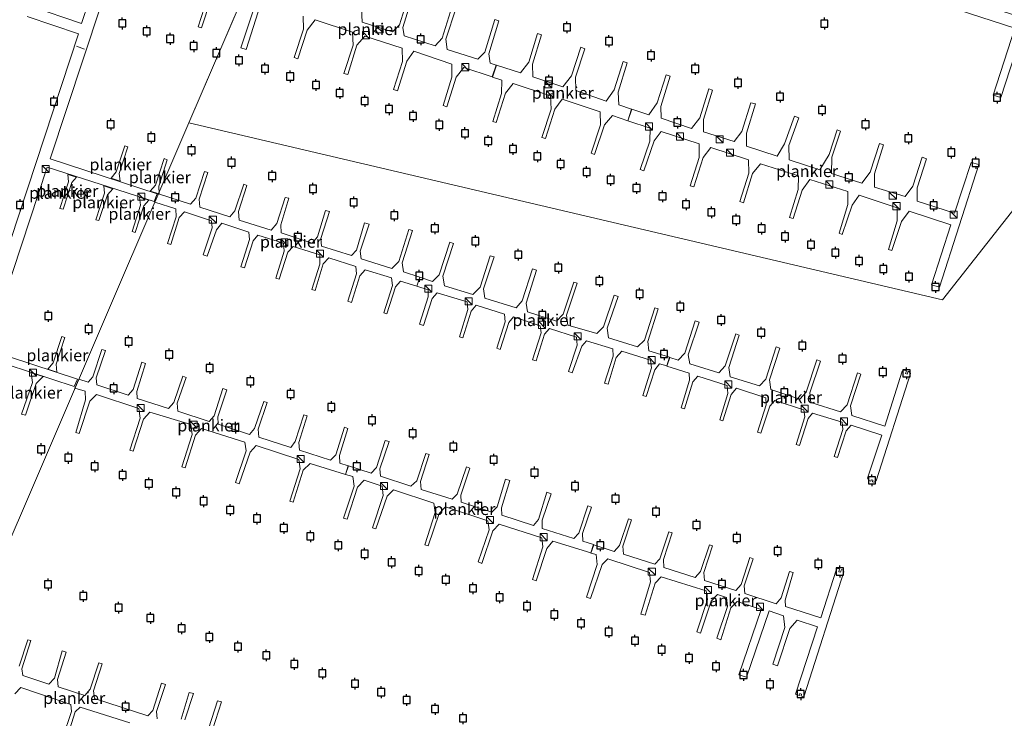
# Model space of a CAD drawing. Units: metres. Extents: x 43864 to 50003, y 418749 to 423596.
# Drawn here: x 49355 to 49563, y 420048 to 420196 of the extents above; entities that cross this region are included whole.
import ezdxf
from ezdxf.enums import TextEntityAlignment as Align

# ---------------------------------------------------------------- set-up
doc = ezdxf.new("R2010")
doc.units = ezdxf.units.M
doc.layers.get('0').update_dxf_attribs({"lineweight": 25})
for name, color, linetype, lineweight in [('B-ME-AL-OVERIG-GV-B7', 7, 'BV-GELEIDERAIL', 18), ('B-ME-IE-HULPGEOMETRIE-L-B1', 53, 'Continuous', 18), ('B-ME-IE-INRICHTINGSELEMENT-S-B2', 253, 'Continuous', 18), ('B-ME-IE-TERREINAFSCHEIDING-DOORGANG-L-B2', 8, 'IE-TERREINAFSCHEIDING-KUNSTMATIG-OPEN', 18), ('B-ME-OG-WATER-GV-B6', 153, 'Continuous', 18), ('B-ME-VV-AFMEERCONSTRUCTIE-S-B1', 10, 'Continuous', 25)]:
    doc.layers.add(name, color=color, linetype=linetype, lineweight=lineweight)
doc.styles.add('NLCS-ISO', font='NLCS-ISO.TTF')
doc.linetypes.add('BV-GELEIDERAIL', pattern='A,10,-3,[108,NLCS.SHX,S=1,R=0,X=0,Y=0],-3', length=16)
doc.linetypes.add('IE-TERREINAFSCHEIDING-KUNSTMATIG-OPEN', pattern='A,7,-1.5,[67,NLCS.SHX,S=0.75,R=0,X=0,Y=0],-1.5', length=10)

# ---------------------------------------------------------------- blocks, each defined once
blk = doc.blocks.new('kast')
blk.add_line((-0.75, -0.75), (0.75, 0.75))
blk.add_lwpolyline([(-0.75, 0.75), (0.75, 0.75), (0.75, -0.75), (-0.75, -0.75)], close=True)
blk = doc.blocks.new('meerpaal')
for p, q in [((-0.75, 0), (-1.25, 0)), ((0.75, 0.75), (-0.75, 0.75)), ((-0.75, 0.75), (-0.75, -0.75)), ((0.75, -0.75), (0.75, 0.75)), ((0.75, 0), (1.25, 0)), ((-0.75, -0.75), (0.75, -0.75))]:
    blk.add_line(p, q)

msp = doc.modelspace()

# ---------------------------------------------------------------- linework, layer by layer
at = {"layer": 'B-ME-AL-OVERIG-GV-B7'}
for points in [[(49571.117, 420207.385, 0.385), (49565.187, 420188.824, 0.385), (49562.207, 420179.739, 0.415), (49560.597, 420180.246, 0.418), (49565.181, 420194.404, 0.414), (49524.016, 420207.817, 0.372), (49497.998, 420216.462, 0.393), (49477.448, 420223.175, 0.35), (49459.472, 420228.959, 0.338), (49442.838, 420234.518, 0.393), (49419.634, 420242.156, 0.353), (49420.638, 420244.495, 0.353), (49440.548, 420237.862, 0.337), (49465.726, 420229.639, 0.337), (49487.963, 420222.386, 0.337), (49506, 420216.504, 0.337), (49524.211, 420210.522, 0.337), (49546.05, 420203.408, 0.337), (49565.105, 420197.164, 0.414), (49568.77, 420208.115, 0.415), (49571.117, 420207.385, 0.385)], [(49357.059, 420199.044, 0.341), (49367.848, 420195.38, 0.296), (49379.162, 420229.044, 0.326)], [(49375.355, 420209.628, 0.419), (49361.214, 420166.772, 0.401), (49383.849, 420159.364, 0.368), (49383.172, 420157.74, 0.377), (49360.596, 420164.968, 0.419), (49347.789, 420126.421, 0.371), (49366.968, 420120.152, 0.374), (49366.298, 420118.578, 0.374), (49347.302, 420124.822, 0.374), (49328.197, 420066.265, 0.353), (49343.209, 420061.292, 0.374), (49342.269, 420059.046, 0.374), (49318.086, 420066.851, 0.356), (49318.949, 420069.152, 0.371), (49325.833, 420067.036, 0.365), (49349.169, 420138.554, 0.371), (49367.163, 420193.177, 0.377), (49356.301, 420196.852, 0.377)], [(49392.477, 420194.687, 0.413), (49394.395, 420200.663, 0.335), (49394.402, 420203.498, 0.335), (49396.768, 420202.723, 0.335), (49395.148, 420200.545, 0.335), (49393.168, 420194.461, 0.335), (49392.477, 420194.687, 0.413)], [(49427.008, 420198.533, 0.424), (49427.146, 420195.681, 0.424), (49433.577, 420193.585, 0.424), (49435.039, 420195.101, 0.424), (49437.193, 420201.963, 0.424)], [(49437.97, 420201.655, 0.424), (49435.762, 420194.555, 0.424), (49436.037, 420192.756, 0.424), (49442.597, 420190.689, 0.424), (49444.045, 420192.285, 0.424), (49446.213, 420199.035, 0.424)], [(49405.206, 420197.824, 0.41), (49402.608, 420189.869, 0.414), (49401.513, 420190.232, 0.414), (49404.108, 420198.091, 0.424)], [(49447.053, 420198.71, 0.424), (49444.823, 420192.042, 0.424), (49445.169, 420189.857, 0.424), (49451.633, 420187.808, 0.424), (49453.111, 420189.324, 0.424), (49455.218, 420196.203, 0.424), (49456.092, 420195.941, 0.424), (49453.935, 420188.967, 0.424), (49454.222, 420186.992, 0.424), (49455.492, 420186.584, 0.424), (49454.66, 420184.065, 0.38)], [(49454.66, 420184.065, 0.38), (49448.625, 420186.042, 0.4), (49447.022, 420184, 0.4), (49445.043, 420177.775, 0.4), (49444.282, 420178.05, 0.4), (49446.127, 420184.055, 0.4), (49446.114, 420186.776, 0.4), (49438.067, 420189.52, 0.4), (49436.575, 420187.444, 0.4), (49434.659, 420181.169, 0.4), (49433.785, 420181.431, 0.4), (49435.691, 420187.322, 0.4), (49435.65, 420190.156, 0.4), (49427.71, 420192.721, 0.4), (49426.045, 420190.794, 0.4), (49424.147, 420184.566, 0.394), (49423.288, 420184.812, 0.394), (49425.229, 420190.798, 0.416), (49425.152, 420193.521, 0.416), (49417.198, 420196.135, 0.416), (49415.544, 420193.967, 0.416), (49413.537, 420187.902, 0.414), (49412.791, 420188.161, 0.414), (49414.764, 420194.162, 0.414), (49414.707, 420196.901, 0.414)], [(49483.313, 420174.816, 0.414), (49480.084, 420175.916, 0.414), (49478.434, 420173.955, 0.414), (49476.295, 420167.702, 0.379), (49475.565, 420167.96, 0.379), (49477.538, 420173.946, 0.395), (49477.51, 420176.683, 0.395), (49469.477, 420179.363, 0.395), (49467.904, 420177.257, 0.395), (49465.893, 420171.032, 0.373), (49465.131, 420171.291, 0.373), (49467.104, 420177.293, 0.373), (49467.013, 420180.08, 0.373), (49459.075, 420182.71, 0.373), (49457.487, 420180.652, 0.373), (49455.477, 420174.443, 0.373), (49454.778, 420174.653, 0.373), (49456.605, 420180.562, 0.373), (49456.659, 420183.41, 0.373), (49454.708, 420184.049, 0.38), (49455.54, 420186.569, 0.424), (49460.654, 420184.928, 0.424), (49462.374, 420187.19, 0.424), (49464.269, 420193.258, 0.424), (49465.078, 420192.95, 0.424), (49463.164, 420186.754, 0.424), (49463.226, 420184.08, 0.424), (49469.625, 420182.017, 0.424), (49471.427, 420184.325, 0.424), (49473.385, 420190.343, 0.424), (49474.226, 420190.034, 0.424), (49472.252, 420184.016, 0.424), (49472.31, 420181.182, 0.424), (49478.721, 420178.942, 0.424), (49480.477, 420181.332, 0.424), (49482.323, 420187.369, 0.424), (49483.211, 420187.027, 0.424), (49481.298, 420180.88, 0.424), (49481.408, 420178.204, 0.424), (49484.123, 420177.293, 0.424), (49483.313, 420174.816, 0.414)], [(49557.537, 420165.528, 0.421), (49549.21, 420139.628, 0.487), (49547.571, 420140.101, 0.415), (49551.604, 420152.761, 0.469), (49542.84, 420155.651, 0.394), (49541.17, 420153.484, 0.394), (49539.13, 420147.372, 0.394), (49538.431, 420147.597, 0.394), (49540.293, 420153.618, 0.394), (49540.313, 420156.386, 0.394), (49532.232, 420159.035, 0.4), (49530.756, 420156.959, 0.4), (49528.665, 420150.736, 0.4), (49527.983, 420151.009, 0.4), (49529.862, 420157.061, 0.4), (49529.85, 420159.83, 0.4), (49521.814, 420162.366, 0.4), (49520.19, 420160.149, 0.4), (49518.265, 420154.13, 0.4), (49517.485, 420154.31, 0.4), (49519.361, 420160.298, 0.4), (49519.384, 420163.146, 0.4), (49511.38, 420165.713, 0.4), (49509.68, 420163.627, 0.4), (49507.767, 420157.479, 0.4), (49506.988, 420157.707, 0.4), (49508.898, 420163.71, 0.4), (49508.871, 420166.528, 0.414), (49500.885, 420169.174, 0.413), (49499.279, 420167.005, 0.413), (49497.302, 420160.844, 0.413), (49496.522, 420161.039, 0.413), (49498.448, 420167.042, 0.413), (49498.439, 420169.923, 0.413), (49490.388, 420172.507, 0.413), (49488.883, 420170.56, 0.413), (49486.726, 420164.242, 0.413), (49485.948, 420164.518, 0.413), (49488.001, 420170.518, 0.414), (49488.036, 420173.206, 0.414), (49483.36, 420174.799, 0.414), (49484.17, 420177.277, 0.424), (49487.742, 420176.078, 0.424), (49489.565, 420178.578, 0.424), (49491.44, 420184.502, 0.424), (49492.297, 420184.225, 0.424), (49490.283, 420177.856, 0.424), (49490.365, 420175.341, 0.424), (49496.826, 420173.196, 0.424), (49498.531, 420175.443, 0.424), (49500.491, 420181.589, 0.424), (49501.269, 420181.314, 0.424), (49499.322, 420175.071, 0.424), (49499.32, 420172.43, 0.424), (49505.833, 420170.413, 0.424), (49507.455, 420172.565, 0.424), (49509.366, 420178.633, 0.37), (49510.352, 420178.368, 0.37), (49508.423, 420172.205, 0.37), (49508.451, 420169.451, 0.41), (49514.887, 420167.307, 0.41), (49516.468, 420169.903, 0.41), (49518.582, 420175.757, 0.405), (49519.47, 420175.431, 0.405), (49517.405, 420169.608, 0.405), (49517.41, 420166.55, 0.405), (49523.936, 420164.436, 0.405), (49525.906, 420167.701, 0.405), (49527.618, 420172.86, 0.405), (49528.332, 420172.603, 0.405), (49526.435, 420167.111, 0.405), (49526.43, 420163.654, 0.405), (49532.829, 420161.575, 0.405), (49534.584, 420163.949, 0.405), (49536.542, 420169.967, 0.405), (49537.384, 420169.706, 0.405), (49535.488, 420163.574, 0.405), (49535.482, 420160.779, 0.405), (49541.964, 420158.794, 0.405), (49543.587, 420160.979, 0.405), (49545.54, 420167.093, 0.376), (49546.456, 420166.718, 0.373), (49544.512, 420160.604, 0.373), (49544.539, 420157.818, 0.373), (49552.4, 420155.271, 0.442), (49555.906, 420166.005, 0.442), (49557.537, 420165.528, 0.421)], [(49377.646, 420169.266, 0.338), (49375.814, 420163.65, 0.353), (49375.992, 420161.994, 0.365), (49374.073, 420162.668, 0.35), (49375.174, 420164.016, 0.35), (49376.988, 420169.511, 0.359), (49377.646, 420169.266, 0.338)], [(49385.942, 420166.576, 0.392), (49384.145, 420160.964, 0.386), (49384.269, 420159.32, 0.371), (49382.359, 420159.94, 0.371), (49383.474, 420161.161, 0.371), (49385.308, 420166.799, 0.371), (49385.942, 420166.576, 0.392)], [(49363.257, 420156.246, 0.323), (49365.06, 420161.871, 0.326), (49364.959, 420163.468, 0.341), (49366.796, 420162.89, 0.335), (49365.789, 420161.781, 0.341), (49363.92, 420156.086, 0.332), (49363.257, 420156.246, 0.323)], [(49392.701, 420158.242, 0.353), (49392.825, 420156.509, 0.294), (49399.156, 420154.47, 0.234), (49400.259, 420155.734, 0.245), (49402.128, 420161.368, 0.295), (49402.775, 420161.116, 0.295), (49401.019, 420155.587, 0.273), (49401.139, 420153.795, 0.237), (49407.918, 420151.644, 0.237), (49409.135, 420153.095, 0.245), (49410.89, 420158.592, 0.266), (49411.645, 420158.404, 0.261), (49409.986, 420152.789, 0.261), (49410.074, 420151.083, 0.261), (49416.573, 420148.923, 0.261), (49417.734, 420150.234, 0.26), (49419.447, 420155.828, 0.26), (49420.234, 420155.586, 0.26), (49418.413, 420149.874, 0.26), (49418.566, 420148.243, 0.26), (49424.904, 420146.279, 0.259), (49425.946, 420147.45, 0.26), (49427.627, 420153.206, 0.26), (49428.619, 420152.909, 0.26), (49426.722, 420147.187, 0.24), (49426.93, 420145.62, 0.24), (49433.461, 420143.568, 0.24), (49434.893, 420145.04, 0.24), (49437.033, 420151.819, 0.265), (49437.798, 420151.567, 0.265), (49435.637, 420144.766, 0.265), (49435.908, 420142.843, 0.265), (49439.335, 420141.712, 0.265), (49438.709, 420139.816, 0.262), (49435.254, 420140.901, 0.26), (49434.212, 420139.676, 0.261), (49432.39, 420133.975, 0.273), (49431.712, 420134.205, 0.273), (49433.576, 420139.96, 0.289), (49433.369, 420141.57, 0.288), (49427.785, 420143.271, 0.289), (49426.667, 420142.014, 0.289), (49424.889, 420136.378, 0.289), (49424.146, 420136.662, 0.289), (49425.957, 420142.406, 0.284), (49425.824, 420143.962, 0.282), (49420.123, 420145.804, 0.282), (49418.93, 420144.569, 0.282), (49417.249, 420138.9, 0.282), (49416.511, 420139.098, 0.282), (49418.202, 420144.497, 0.282), (49418.222, 420146.44, 0.282), (49412.597, 420148.229, 0.282), (49411.424, 420146.982, 0.282), (49409.636, 420141.281, 0.282), (49408.935, 420141.479, 0.282), (49410.702, 420147.202, 0.286), (49410.527, 420148.898, 0.286), (49405.139, 420150.599, 0.273), (49404.096, 420149.427, 0.273), (49402.297, 420143.704, 0.273), (49401.531, 420143.913, 0.273), (49403.342, 420149.669, 0.273), (49403.21, 420151.245, 0.273), (49397.509, 420153.121, 0.285), (49396.347, 420151.766, 0.3), (49394.418, 420146.195, 0.3), (49393.578, 420146.459, 0.3), (49395.442, 420152.17, 0.3), (49395.288, 420153.65, 0.3), (49389.566, 420155.558, 0.3), (49388.502, 420154.365, 0.3), (49386.734, 420148.642, 0.3), (49386.034, 420148.84, 0.3), (49387.855, 420154.498, 0.3), (49387.755, 420156.15, 0.3), (49383.329, 420157.558, 0.3), (49384.091, 420159.334, 0.282), (49390.855, 420157.137, 0.3), (49391.963, 420158.449, 0.297), (49393.827, 420164.096, 0.353), (49394.556, 420163.858, 0.353), (49392.701, 420158.242, 0.353)], [(49370.865, 420153.869, 0.332), (49372.679, 420159.459, 0.335), (49372.513, 420161.016, 0.311), (49374.418, 420160.383, 0.326), (49373.334, 420159.151, 0.323), (49371.52, 420153.689, 0.299), (49370.865, 420153.869, 0.332)], [(49378.528, 420151.383, 0.311), (49380.291, 420156.98, 0.305), (49380.121, 420158.631, 0.32), (49382.052, 420158.028, 0.341), (49380.99, 420156.801, 0.365), (49379.16, 420151.151, 0.41), (49378.528, 420151.383, 0.311)], [(49492.141, 420124.772, 0.285), (49491.555, 420122.934, 0.249), (49490.063, 420123.416, 0.249), (49489.02, 420122.125, 0.249), (49487.225, 420116.476, 0.262), (49486.514, 420116.674, 0.262), (49488.335, 420122.505, 0.268), (49488.139, 420124.19, 0.268), (49482.092, 420126.034, 0.268), (49480.887, 420124.691, 0.265), (49479.142, 420119.087, 0.306), (49478.431, 420119.317, 0.306), (49480.241, 420125.04, 0.306), (49480.163, 420126.53, 0.258), (49474.58, 420128.286, 0.26), (49473.613, 420127.157, 0.272), (49471.577, 420121.49, 0.281), (49470.801, 420121.785, 0.281), (49472.632, 420127.303, 0.302), (49472.468, 420129.052, 0.302), (49466.799, 420130.841, 0.231), (49465.725, 420129.691, 0.224), (49463.979, 420124, 0.261), (49463.192, 420124.21, 0.265), (49464.981, 420129.954, 0.248), (49464.816, 420131.401, 0.234), (49459.126, 420133.298, 0.248), (49458.148, 420132.148, 0.248), (49456.338, 420126.425, 0.29), (49455.605, 420126.688, 0.29), (49457.394, 420132.303, 0.298), (49457.229, 420133.912, 0.298), (49451.302, 420135.789, 0.298), (49450.215, 420134.51, 0.298), (49448.481, 420128.894, 0.298), (49447.748, 420129.103, 0.298), (49449.516, 420134.848, 0.307), (49449.394, 420136.489, 0.307), (49443.057, 420138.422, 0.274), (49441.95, 420137.229, 0.274), (49440.161, 420131.506, 0.274), (49439.299, 420131.781, 0.27), (49441.131, 420137.525, 0.263), (49441.085, 420139.069, 0.263), (49438.756, 420139.801, 0.262), (49439.382, 420141.696, 0.265), (49442.05, 420140.815, 0.265), (49443.439, 420142.211, 0.265), (49445.709, 420149.151, 0.363), (49446.463, 420148.845, 0.363), (49444.193, 420141.959, 0.344), (49444.539, 420139.906, 0.318), (49450.596, 420138.029, 0.318), (49452.148, 420139.597, 0.318), (49454.244, 420146.236, 0.331), (49455.063, 420145.994, 0.331), (49452.805, 420139.281, 0.331), (49453.108, 420137.282, 0.331), (49459.704, 420135.23, 0.331), (49460.996, 420136.68, 0.331), (49463.211, 420143.47, 0.331), (49464.019, 420143.174, 0.331), (49461.835, 420136.244, 0.331), (49462.107, 420134.397, 0.331), (49468.271, 420132.401, 0.292), (49469.66, 420133.883, 0.292), (49471.908, 420140.683, 0.293), (49472.619, 420140.442, 0.293), (49470.393, 420133.664, 0.33), (49470.653, 420131.6, 0.33), (49476.796, 420129.799, 0.267), (49478.196, 420131.238, 0.307), (49480.443, 420137.908, 0.365), (49481.306, 420137.623, 0.365), (49478.95, 420130.91, 0.33), (49479.231, 420128.912, 0.319), (49485.396, 420126.969, 0.319), (49486.839, 420128.398, 0.319), (49489.066, 420135.209, 0.369), (49489.723, 420134.989, 0.369), (49487.54, 420128.135, 0.341), (49487.799, 420126.158, 0.317), (49492.141, 420124.772, 0.285)], [(49492.189, 420124.757, 0.285), (49493.953, 420124.194, 0.272), (49495.353, 420125.612, 0.272), (49497.601, 420132.488, 0.34), (49498.399, 420132.225, 0.34), (49496.096, 420125.263, 0.34), (49496.432, 420123.404, 0.302), (49502.543, 420121.484, 0.301), (49503.943, 420122.934, 0.301), (49506.201, 420129.713, 0.314), (49506.902, 420129.482, 0.314), (49504.686, 420122.639, 0.292), (49504.946, 420120.662, 0.292), (49511.154, 420118.752, 0.279), (49512.521, 420120.137, 0.311), (49514.704, 420126.981, 0.311), (49515.491, 420126.718, 0.311), (49513.276, 420119.993, 0.318), (49513.568, 420117.941, 0.318), (49519.667, 420115.923, 0.287), (49521.056, 420117.373, 0.288), (49523.326, 420124.249, 0.371), (49524.059, 420123.975, 0.371), (49521.811, 420117.24, 0.314), (49522.06, 420115.22, 0.314), (49528.278, 420113.213, 0.308), (49529.689, 420114.684, 0.308), (49531.861, 420121.463, 0.308), (49532.627, 420121.222, 0.308), (49530.401, 420114.486, 0.308), (49530.66, 420112.445, 0.308), (49537.644, 420110.228, 0.308), (49541.352, 420121.836, 0.309), (49541.731, 420122.071, 0.309), (49542.22, 420121.931, 0.337), (49542.033, 420121.333, 0.332), (49542.414, 420121.211, 0.332), (49542.602, 420121.811, 0.337), (49542.777, 420121.763, 0.309), (49543.077, 420121.319, 0.309), (49535.857, 420098.633, 0.309), (49535.381, 420098.344, 0.309), (49535.056, 420098.441, 0.25), (49535.15, 420098.761, 0.25), (49534.787, 420098.873, 0.25), (49534.688, 420098.55, 0.25), (49534.271, 420098.674, 0.309), (49534.014, 420099.182, 0.309), (49537.03, 420108.299, 0.309), (49530.542, 420110.394, 0.266), (49529.499, 420109.202, 0.266), (49527.678, 420103.554, 0.266), (49526.967, 420103.785, 0.266), (49528.81, 420109.529, 0.266), (49528.645, 420111.019, 0.266), (49522.372, 420112.962, 0.235), (49521.438, 420111.855, 0.235), (49519.617, 420106.143, 0.109), (49518.895, 420106.32, 0.109), (49520.738, 420112.161, 0.164), (49520.562, 420113.63, 0.164), (49514.419, 420115.637, 0.163), (49513.377, 420114.423, 0.163), (49511.448, 420108.711, 0.163), (49510.758, 420108.909, 0.163), (49512.569, 420114.707, 0.177), (49512.522, 420116.197, 0.177), (49506.283, 420118.205, 0.176), (49505.186, 420116.915, 0.202), (49503.43, 420111.354, 0.24), (49502.751, 420111.53, 0.247), (49504.474, 420117.145, 0.289), (49504.332, 420118.83, 0.254), (49498.102, 420120.773, 0.249), (49497.103, 420119.547, 0.249), (49495.314, 420113.878, 0.249), (49494.581, 420114.098, 0.249), (49496.393, 420119.939, 0.249), (49496.281, 420121.408, 0.249), (49491.602, 420122.919, 0.249), (49492.189, 420124.757, 0.285)], [(49364.334, 420128.954, 0.47), (49362.444, 420123.29, 0.428), (49362.643, 420121.639, 0.401), (49360.672, 420122.293, 0.347), (49361.835, 420123.605, 0.344), (49363.686, 420129.181, 0.32), (49364.334, 420128.954, 0.47)], [(49367.267, 420120.128, 0.332), (49369.206, 420119.488, 0.322), (49370.222, 420120.667, 0.322), (49372.152, 420126.446, 0.322), (49372.879, 420126.182, 0.322), (49370.959, 420120.392, 0.322), (49371.093, 420118.925, 0.322), (49377.664, 420116.751, 0.322), (49378.734, 420117.984, 0.322), (49380.61, 420123.72, 0.322), (49381.326, 420123.489, 0.322), (49379.503, 420117.513, 0.322), (49379.593, 420116.057, 0.322), (49386.241, 420113.959, 0.303), (49387.344, 420115.214, 0.303), (49389.219, 420120.787, 0.326), (49389.956, 420120.501, 0.326), (49388.039, 420115.091, 0.309), (49388.182, 420113.363, 0.309), (49394.851, 420111.222, 0.295), (49395.867, 420112.368, 0.295), (49397.721, 420118.137, 0.334), (49398.567, 420117.861, 0.334), (49396.615, 420112.168, 0.312), (49396.738, 420110.615, 0.312), (49403.363, 420108.419, 0.288), (49404.423, 420109.674, 0.288), (49406.342, 420115.388, 0.371), (49407.058, 420115.178, 0.371), (49405.161, 420109.54, 0.337), (49405.304, 420107.866, 0.321), (49412.071, 420105.713, 0.321), (49413.033, 420106.979, 0.321), (49414.843, 420112.585, 0.321), (49415.527, 420112.408, 0.321), (49413.792, 420106.715, 0.321), (49413.893, 420105.139, 0.314), (49420.475, 420102.998, 0.292), (49421.578, 420104.166, 0.292), (49423.443, 420109.956, 0.318), (49424.115, 420109.725, 0.318), (49422.37, 420104.02, 0.318), (49422.448, 420102.402, 0.312), (49424.217, 420101.825, 0.305), (49423.621, 420100.001, 0.218), (49416.159, 420102.275, 0.218), (49414.718, 420100.882, 0.243), (49412.609, 420094.115, 0.243), (49411.893, 420094.314, 0.243), (49414.057, 420101.146, 0.243), (49413.763, 420103.124, 0.243), (49404.741, 420106.081, 0.243), (49403.453, 420104.73, 0.243), (49401.18, 420097.975, 0.243), (49400.4, 420098.294, 0.243), (49402.618, 420104.995, 0.243), (49402.323, 420106.832, 0.243), (49393.223, 420109.703, 0.273), (49391.944, 420108.276, 0.29), (49389.748, 420101.39, 0.29), (49389.01, 420101.589, 0.29), (49391.196, 420108.453, 0.29), (49390.913, 420110.529, 0.29), (49382.303, 420113.158, 0.29), (49380.905, 420111.71, 0.29), (49378.774, 420104.944, 0.29), (49378.069, 420105.121, 0.29), (49380.254, 420111.898, 0.29), (49379.96, 420113.92, 0.29), (49370.972, 420116.92, 0.289), (49369.585, 420115.505, 0.289), (49367.338, 420108.636, 0.289), (49366.612, 420108.857, 0.289), (49368.7, 420115.755, 0.289), (49368.601, 420117.569, 0.289), (49366.445, 420118.213, 0.289), (49367.267, 420120.128, 0.332)], [(49355.155, 420112.745, 0.299), (49357.491, 420119.442, 0.323), (49357.179, 420121.513, 0.335), (49359.709, 420120.697, 0.335), (49358.237, 420119.241, 0.335), (49356.017, 420112.555, 0.32), (49355.155, 420112.745, 0.299)], [(49424.264, 420101.809, 0.305), (49429.074, 420100.239, 0.286), (49430.188, 420101.482, 0.286), (49432.053, 420107.164, 0.286), (49432.877, 420106.921, 0.286), (49430.903, 420101.164, 0.286), (49431.026, 420099.61, 0.286), (49437.465, 420097.538, 0.281), (49438.732, 420098.647, 0.286), (49440.619, 420104.416, 0.346), (49441.324, 420104.184, 0.346), (49439.47, 420098.513, 0.321), (49439.626, 420096.836, 0.281), (49446.182, 420094.726, 0.281), (49447.277, 420095.801, 0.312), (49449.196, 420101.58, 0.337), (49449.923, 420101.338, 0.337), (49448.025, 420095.634, 0.337), (49448.107, 420094.108, 0.281), (49454.588, 420092.02, 0.281), (49455.735, 420093.151, 0.288), (49457.492, 420098.996, 0.346), (49458.414, 420098.72, 0.346), (49456.603, 420092.918, 0.295), (49456.671, 420091.343, 0.281), (49463.372, 420089.191, 0.275), (49464.476, 420090.434, 0.275), (49466.232, 420096.214, 0.31), (49467.1, 420095.916, 0.31), (49465.225, 420090.332, 0.31), (49465.237, 420088.562, 0.31), (49471.895, 420086.464, 0.31), (49472.944, 420087.577, 0.31), (49474.853, 420093.357, 0.31), (49475.622, 420093.081, 0.31), (49473.725, 420087.486, 0.31), (49473.837, 420085.878, 0.31), (49476.064, 420085.145, 0.31), (49475.482, 420083.376, 0.245), (49467.504, 420085.9, 0.245), (49466.193, 420084.332, 0.245), (49463.975, 420077.511, 0.245), (49463.183, 420077.787, 0.245), (49465.369, 420084.694, 0.245), (49465.173, 420086.585, 0.245), (49456.14, 420089.445, 0.245), (49454.808, 420088.083, 0.245), (49452.448, 420081.176, 0.245), (49451.678, 420081.506, 0.245), (49454.005, 420088.25, 0.245), (49453.754, 420090.185, 0.245), (49444.787, 420093.135, 0.218), (49443.411, 420091.752, 0.218), (49441.127, 420084.867, 0.218), (49440.422, 420085.098, 0.218), (49442.608, 420091.962, 0.218), (49442.336, 420093.941, 0.218), (49433.759, 420096.733, 0.218), (49432.459, 420095.403, 0.218), (49430.035, 420088.508, 0.218), (49429.373, 420088.674, 0.218), (49431.635, 420095.538, 0.218), (49431.406, 420097.494, 0.218), (49427.611, 420098.806, 0.218), (49426.191, 420097.293, 0.218), (49423.962, 420090.516, 0.218), (49423.236, 420090.726, 0.218), (49425.454, 420097.514, 0.218), (49425.182, 420099.525, 0.218), (49423.669, 420099.986, 0.218), (49424.264, 420101.809, 0.305)], [(49476.112, 420085.129, 0.31), (49480.473, 420083.694, 0.31), (49481.565, 420084.937, 0.31), (49483.473, 420090.63, 0.31), (49484.135, 420090.387, 0.31), (49482.27, 420084.792, 0.31), (49482.392, 420083.087, 0.31), (49489.018, 420080.989, 0.316), (49490.077, 420082.113, 0.316), (49491.996, 420087.849, 0.358), (49492.723, 420087.617, 0.358), (49490.848, 420081.99, 0.345), (49490.926, 420080.317, 0.345), (49497.551, 420078.175, 0.307), (49498.698, 420079.462, 0.298), (49500.574, 420085.09, 0.358), (49501.268, 420084.891, 0.352), (49499.414, 420079.241, 0.308), (49499.525, 420077.568, 0.284), (49506.14, 420075.427, 0.29), (49507.265, 420076.714, 0.319), (49509.097, 420082.396, 0.321), (49509.824, 420082.131, 0.321), (49507.958, 420076.395, 0.318), (49508.059, 420074.787, 0.318), (49514.673, 420072.635, 0.299), (49515.744, 420073.857, 0.299), (49517.532, 420079.474, 0.316), (49518.281, 420079.231, 0.316), (49516.578, 420073.386, 0.313), (49516.636, 420072.049, 0.312), (49524.129, 420069.621, 0.314), (49527.452, 420079.977, 0.399), (49527.811, 420080.106, 0.399), (49528.113, 420080.014, 0.397), (49527.926, 420079.416, 0.392), (49528.307, 420079.294, 0.392), (49528.495, 420079.894, 0.397), (49528.887, 420079.744, 0.25), (49529.024, 420079.393, 0.399), (49520.613, 420053.184, 0.29), (49520.253, 420053.034, 0.29), (49519.984, 420053.119, 0.25), (49520.081, 420053.524, 0.25), (49519.731, 420053.645, 0.25), (49519.607, 420053.236, 0.25), (49518.768, 420053.498, 0.29), (49523.468, 420067.724, 0.339), (49519.109, 420069.18, 0.296), (49517.579, 420067.418, 0.282), (49514.954, 420059.513, 0.286), (49513.967, 420059.866, 0.286), (49516.537, 420067.575, 0.321), (49516.268, 420070.107, 0.31), (49513.221, 420071.111, 0.31), (49508.392, 420057.103, 0.249), (49506.819, 420057.6, 0.249), (49511.528, 420071.435, 0.303), (49506.454, 420073.101, 0.289), (49505.133, 420071.783, 0.281), (49502.98, 420065.016, 0.28), (49502.145, 420065.346, 0.28), (49504.374, 420072.047, 0.327), (49504.177, 420073.981, 0.249), (49502.291, 420074.621, 0.245), (49500.925, 420073.184, 0.245), (49498.664, 420066.396, 0.245), (49497.894, 420066.671, 0.245), (49500.167, 420073.535, 0.245), (49499.883, 420075.394, 0.245), (49490.405, 420078.332, 0.245), (49489.084, 420076.959, 0.245), (49486.964, 420070.192, 0.245), (49486.053, 420070.447, 0.245), (49488.097, 420077.301, 0.245), (49487.901, 420079.213, 0.245), (49479.075, 420082.169, 0.245), (49477.939, 420080.948, 0.245), (49475.425, 420073.76, 0.245), (49474.623, 420074.035, 0.245), (49476.885, 420080.964, 0.245), (49476.613, 420083.018, 0.245), (49475.53, 420083.361, 0.245), (49476.112, 420085.129, 0.31)], [(49354.645, 420059.441, 0.279), (49356.449, 420065.005, 0.317), (49357.099, 420064.843, 0.317), (49355.243, 420058.851, 0.309), (49355.442, 420057.437, 0.296), (49360.942, 420055.646, 0.29)], [(49360.942, 420055.646, 0.29), (49362.092, 420056.91, 0.29), (49363.741, 420062.65, 0.33), (49364.613, 420062.407, 0.33), (49362.773, 420056.605, 0.263), (49362.892, 420055.049, 0.276), (49368.503, 420053.241, 0.273), (49369.685, 420054.553, 0.279), (49371.463, 420060.16, 0.302), (49372.198, 420059.905, 0.278), (49370.344, 420054.232, 0.279), (49370.542, 420052.596, 0.279), (49381.815, 420048.893, 0.279), (49382.885, 420050.049, 0.274), (49384.772, 420055.816, 0.304), (49385.596, 420055.558, 0.304), (49383.694, 420049.867, 0.285), (49383.797, 420048.295, 0.285)], [(49363.824, 420044.168, 0.295), (49365.679, 420049.842, 0.295), (49365.543, 420051.32, 0.276), (49354.988, 420054.93, 0.269), (49353.742, 420053.571, 0.269)], [(49388.877, 420048.221, 0.285), (49390.589, 420053.865, 0.285), (49391.512, 420053.619, 0.285), (49389.689, 420048.055, 0.285)], [(49378.051, 420047.429, 0.244), (49367.541, 420050.785, 0.246), (49366.488, 420049.775, 0.246), (49364.664, 420043.925, 0.298)], [(49394.768, 420046.387, 0.285), (49396.601, 420052.11, 0.285), (49397.409, 420051.867, 0.285), (49395.537, 420045.987, 0.285)]]:
    msp.add_polyline3d(points, dxfattribs=at)
at = {"layer": 'B-ME-IE-HULPGEOMETRIE-L-B1'}
msp.add_line((49390.506, 420174.34, -0.25), (49423.274, 420250.7, -0.25), dxfattribs=at)
for points in [[(49390.506, 420174.34, -0.25), (49342.325, 420062.06, -0.25), (49343.507, 420061.35, -0.25), (49342.415, 420058.73, -0.25), (49340.878, 420058.77, -0.25), (49315.22, 419998.98, -0.25), (49315.595, 419997.99, -0.25), (49314.187, 419996.57, -0.25), (49268.842, 419890.7, -0.25)], [(49390.506, 420174.34, -0.25), (49549.899, 420136.952, -0.25), (49566, 420157.426, -0.25)]]:
    msp.add_polyline3d(points, dxfattribs=at)
at = {"layer": 'B-ME-IE-TERREINAFSCHEIDING-DOORGANG-L-B2'}
msp.add_line((49368.465, 420189.973, 0.327), (49366.734, 420190.588, 0.327), dxfattribs=at)
at = {"layer": 'B-ME-OG-WATER-GV-B6'}
for points in [[(49566, 420157.426, -0.25), (49549.899, 420136.952, -0.25), (49390.506, 420174.34, -0.25), (49423.274, 420250.7, -0.25), (49438.134, 420291.048, -0.25), (49459.977, 420344.133, -0.25), (49479.259, 420385.858, -0.25), (49484.967, 420399.929, -0.25), (49611.831, 420358.499, -0.25), (49627.658, 420384.341, -0.25), (49632.919, 420383.515, -0.25), (49631.928, 420356.74, -0.25), (49632, 420356.829, -0.25), (49632.02, 420157.416, -0.25), (49566, 420157.426, -0.25)], [(49423.274, 420250.7, -0.25), (49390.506, 420174.34, -0.25)], [(49268.842, 419890.7, -0.25), (49314.187, 419996.57, -0.25), (49315.595, 419997.99, -0.25), (49315.22, 419998.98, -0.25), (49340.878, 420058.77, -0.25), (49342.415, 420058.73, -0.25), (49343.507, 420061.35, -0.25), (49342.325, 420062.06, -0.25), (49390.506, 420174.34, -0.25), (49549.899, 420136.952, -0.25), (49566, 420157.426, -0.25)], [(49390.506, 420174.34, -0.25), (49342.325, 420062.06, -0.25), (49343.507, 420061.35, -0.25), (49342.415, 420058.73, -0.25), (49340.878, 420058.77, -0.25), (49315.22, 419998.98, -0.25), (49315.595, 419997.99, -0.25), (49314.187, 419996.57, -0.25), (49268.842, 419890.7, -0.25)]]:
    msp.add_polyline3d(points, dxfattribs=at)

# ---------------------------------------------------------------- block references
at = {"layer": 'B-ME-IE-INRICHTINGSELEMENT-S-B2', "rotation": 90}
for p in [(49430.839, 420194.133, 1.336), (49427.96, 420192.91, 1.15), (49448.983, 420186.141, 1.078), (49466.535, 420182.503, 1.129), (49466.909, 420180.372, 1.09), (49487.787, 420173.591, 1.084), (49494.38, 420171.475, 1.078), (49502.737, 420170.889, 1.102), (49504.948, 420168.041, 1.102), (49360.262, 420164.597, 0.981), (49525.962, 420161.325, 1.087), (49380.459, 420158.773, 0.981), (49539.361, 420158.983, 1.105), (49540.129, 420156.74, 1.117), (49395.583, 420153.881, 0.991), (49552.205, 420154.944, 1.132), (49410.687, 420149.061, 0.991), (49418.25, 420146.678, 0.983), (49441.166, 420139.267, 0.995), (49449.661, 420136.597, 1.027), (49465.166, 420131.645, 1.027), (49472.74, 420129.207, 1.027), (49488.353, 420124.167, 1.027), (49357.576, 420121.529, 1.002), (49504.563, 420119.005, 0.995), (49380.337, 420114.064, 1.014), (49520.718, 420113.908, 0.952), (49391.551, 420110.512, 1.04), (49529.028, 420111.185, 1.018), (49414.153, 420103.233, 1.02), (49431.803, 420097.542, 1.021), (49454.178, 420090.351, 0.995), (49465.544, 420086.712, 0.995), (49488.406, 420079.442, 0.995), (49500.291, 420075.518, 0.989), (49511.256, 420071.989, 0.989)]:
    msp.add_blockref('kast', p, dxfattribs=at)
at = {"layer": 'B-ME-VV-AFMEERCONSTRUCTIE-S-B1', "rotation": 90}
for p in [(49376.447, 420195.394, 2.315), (49524.887, 420195.371, 2.387), (49381.622, 420193.718, 2.315), (49470.465, 420194.557, 2.414), (49386.566, 420192.133, 2.315), (49391.558, 420190.603, 2.315), (49439.544, 420192.014, 2.462), (49479.328, 420191.648, 2.414), (49396.34, 420189.105, 2.315), (49488.235, 420188.609, 2.414), (49401.103, 420187.601, 2.462), (49406.599, 420185.816, 2.462), (49497.565, 420185.801, 2.414), (49411.938, 420184.163, 2.462), (49417.402, 420182.378, 2.495), (49466.661, 420183.305, 2.458), (49506.618, 420182.839, 2.414), (49422.42, 420180.685, 2.502), (49361.996, 420178.841, 2.438), (49427.694, 420179.001, 2.5), (49515.512, 420179.897, 2.414), (49561.388, 420179.708, 2.479), (49432.855, 420177.272, 2.5), (49524.41, 420177.099, 2.414), (49373.992, 420174.062, 2.435), (49437.927, 420175.818, 2.542), (49443.469, 420173.952, 2.542), (49493.806, 420174.436, 2.458), (49533.589, 420174.038, 2.414), (49448.901, 420172.168, 2.542), (49382.58, 420171.266, 2.426), (49453.808, 420170.542, 2.542), (49542.656, 420171.114, 2.414), (49391.089, 420168.577, 2.401), (49459.05, 420168.843, 2.542), (49551.708, 420168.088, 2.431), (49399.541, 420165.962, 2.401), (49464.2, 420167.29, 2.523), (49469.123, 420165.647, 2.523), (49556.879, 420165.902, 2.371), (49474.621, 420163.958, 2.498), (49408.144, 420163.096, 2.401), (49479.688, 420162.312, 2.498), (49530.058, 420162.843, 2.458), (49416.769, 420160.414, 2.401), (49485.169, 420160.591, 2.49), (49387.62, 420158.61, 2.338), (49425.382, 420157.537, 2.401), (49490.666, 420158.838, 2.49), (49354.845, 420156.964, 2.432), (49495.652, 420157.129, 2.49), (49500.99, 420155.444, 2.49), (49547.99, 420156.939, 2.5), (49433.964, 420154.791, 2.401), (49506.235, 420153.857, 2.49), (49442.534, 420152.045, 2.401), (49511.617, 420152.011, 2.49), (49413.569, 420150.185, 2.399), (49451.105, 420149.331, 2.395), (49516.587, 420150.319, 2.49), (49522.036, 420148.583, 2.49), (49527.214, 420146.917, 2.457), (49460.163, 420146.484, 2.395), (49532.215, 420145.161, 2.434), (49468.647, 420143.717, 2.394), (49537.376, 420143.448, 2.431), (49439.238, 420142.001, 2.399), (49477.315, 420140.916, 2.394), (49542.764, 420141.809, 2.431), (49548.392, 420139.63, 2.293), (49485.831, 420138.191, 2.394), (49494.424, 420135.488, 2.394), (49360.791, 420133.509, 2.429), (49465.264, 420133.728, 2.399), (49503.059, 420132.644, 2.414), (49369.325, 420130.771, 2.429), (49377.793, 420128.11, 2.386), (49511.532, 420129.974, 2.416), (49520.222, 420127.216, 2.416), (49386.364, 420125.363, 2.386), (49490.986, 420125.445, 2.399), (49528.717, 420124.46, 2.416), (49394.945, 420122.487, 2.386), (49537.254, 420121.67, 2.379), (49542.256, 420121.373, 0.333), (49374.628, 420118.185, 2.399), (49403.536, 420119.664, 2.386), (49412.031, 420116.994, 2.386), (49516.416, 420117.327, 2.326), (49420.667, 420114.269, 2.386), (49429.248, 420111.458, 2.387), (49400.35, 420109.87, 2.399), (49437.851, 420108.668, 2.387), (49359.298, 420105.32, 2.513), (49446.443, 420105.878, 2.387), (49365.033, 420103.513, 2.439), (49454.992, 420103.099, 2.379), (49370.623, 420101.705, 2.439), (49426.04, 420101.696, 2.398), (49376.507, 420099.851, 2.439), (49463.606, 420100.385, 2.379), (49382.065, 420098.065, 2.439), (49472.165, 420097.509, 2.379), (49534.944, 420098.722, 0.25), (49387.84, 420096.179, 2.439), (49480.725, 420094.849, 2.379), (49393.648, 420094.337, 2.439), (49451.707, 420093.294, 2.398), (49399.249, 420092.463, 2.415), (49404.916, 420090.665, 2.415), (49489.296, 420092.103, 2.379), (49410.604, 420088.661, 2.415), (49497.844, 420089.292, 2.379), (49416.216, 420086.896, 2.415), (49506.382, 420086.567, 2.379), (49422.122, 420084.988, 2.415), (49477.506, 420085.012, 2.398), (49427.669, 420083.19, 2.389), (49515.007, 420083.81, 2.379), (49433.401, 420081.414, 2.389), (49523.61, 420081.074, 2.379), (49439.133, 420079.583, 2.389), (49528.149, 420079.456, 0.393), (49360.752, 420076.72, 2.656), (49444.864, 420077.708, 2.389), (49503.228, 420076.816, 2.397), (49368.187, 420074.278, 2.656), (49450.585, 420075.888, 2.389), (49456.219, 420074.014, 2.389), (49462.027, 420072.129, 2.389), (49375.676, 420071.815, 2.656), (49467.77, 420070.352, 2.389), (49382.387, 420069.616, 2.639), (49473.436, 420068.5, 2.389), (49388.989, 420067.439, 2.639), (49479.288, 420066.69, 2.389), (49394.869, 420065.579, 2.639), (49484.835, 420064.805, 2.389), (49400.898, 420063.535, 2.64), (49406.886, 420061.729, 2.64), (49490.512, 420062.899, 2.389), (49412.798, 420059.912, 2.64), (49496.287, 420061.165, 2.389), (49501.987, 420059.389, 2.389), (49418.752, 420057.901, 2.64), (49507.786, 420057.583, 0.27), (49425.647, 420055.722, 2.64), (49513.417, 420055.607, 2.389), (49431.18, 420053.929, 2.64), (49519.877, 420053.516, 0.265), (49436.563, 420052.278, 2.639), (49377.138, 420050.862, 2.351), (49442.582, 420050.353, 2.639), (49448.472, 420048.396, 2.639)]:
    msp.add_blockref('meerpaal', p, dxfattribs=at)

# ---------------------------------------------------------------- texts
at = {"layer": 'B-ME-AL-OVERIG-GV-B7', "ltscale": 0.2, "style": 'NLCS-ISO'}
for p in [(49428.4926, 420194.1677), (49469.5643, 420180.7084), (49376.0662, 420165.5583), (49521.2367, 420164.1445), (49384.3781, 420162.8481), (49363.3114, 420159.5586), (49364.8203, 420159.9616), (49372.4292, 420157.5441), (49380.068, 420155.1075), (49412.1132, 420149.1994), (49465.4862, 420132.6273), (49362.7226, 420125.1977), (49357.1589, 420117.2889), (49517.8373, 420116.3009), (49394.6347, 420110.3258), (49448.7802, 420092.6535), (49504.0048, 420073.347), (49366.2818, 420052.679)]:
    msp.add_text('plankier', height=2.5, dxfattribs=at).set_placement(p, align=Align.MIDDLE_CENTER)

doc.saveas('drawing.dxf')
